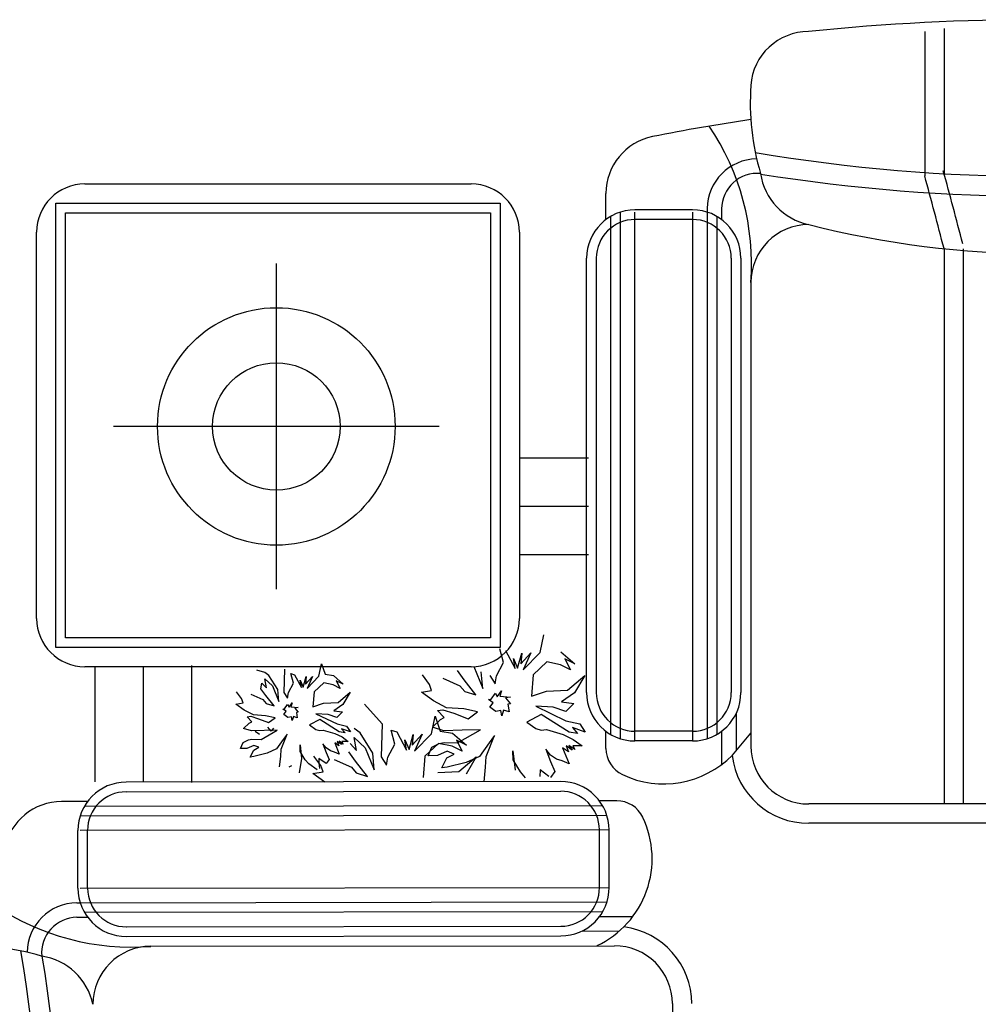
# Model space of a CAD drawing. Units: millimetres. Extents: x 3069 to 23279, y 2090 to 18230.
# Drawn here: x 7382 to 8374, y 17045 to 18065 of the extents above; entities that cross this region are included whole.
import ezdxf

# ---------------------------------------------------------------- set-up
doc = ezdxf.new("R2010")
doc.units = ezdxf.units.MM

msp = doc.modelspace()

# ---------------------------------------------------------------- linework, layer by layer
at = {"color": 7}
for p, q in [((8318.7, 18052.4), (8318.7, 17902.9)), ((8338.7, 18055.5), (8338.7, 17902.9)), ((7449.1, 17894.6), (7849.1, 17894.6)), ((7988.7, 17857.7), (7988.7, 17884.7)), ((7419.1, 17874.6), (7879.1, 17874.6)), ((7419.1, 17414.6), (7419.1, 17874.6)), ((7879.1, 17874.6), (7879.1, 17414.6)), ((8003.7, 17320), (8003.7, 17865.4)), ((8078.4, 17867.7), (8018.7, 17867.7)), ((8018.7, 17317.7), (8018.7, 17865.4)), ((8078.4, 17865.4), (8078.4, 17317.7)), ((8093.4, 17868.8), (8093.4, 17320)), ((8108.4, 17868.8), (8108.4, 17857.7)), ((7429.1, 17864.6), (7869.1, 17864.6)), ((7429.1, 17424.6), (7429.1, 17864.6)), ((7869.1, 17864.6), (7869.1, 17424.6)), ((7993.7, 17324.4), (7993.7, 17861)), ((8078.4, 17857.7), (8018.7, 17857.7)), ((8103.4, 17861), (8103.4, 17324.4)), ((7399.1, 17444.6), (7399.1, 17844.6)), ((7899.1, 17844.6), (7899.1, 17444.6)), ((8338.7, 17827.5), (8338.7, 17252.4)), ((8358.7, 17827.5), (8358.7, 17252.4)), ((7968.7, 17367.7), (7968.7, 17817.7)), ((7978.7, 17817.7), (7978.7, 17367.7)), ((8118.4, 17817.7), (8118.4, 17367.7)), ((8128.4, 17817.7), (8128.4, 17367.7)), ((7647.4, 17474.9), (7647.4, 17812)), ((8138.7, 17792.4), (8138.7, 17312.4)), ((7816, 17643.4), (7478.9, 17643.4)), ((7970.6, 17610.6), (7899.1, 17610.6)), ((7970.6, 17560.6), (7899.1, 17560.6)), ((7970.6, 17510.6), (7899.1, 17510.6)), ((7920.4, 17409.2), (7924.2, 17427.6)), ((7869.1, 17424.6), (7429.1, 17424.6)), ((7879.1, 17414.6), (7419.1, 17414.6)), ((7882.6, 17398.8), (7878.8, 17413.1)), ((7884.6, 17411.4), (7894.5, 17392.6)), ((7897.2, 17393), (7901.4, 17408.7)), ((7900.5, 17397.7), (7910.9, 17409)), ((7901.4, 17408.7), (7900.5, 17397.7)), ((7903, 17391.2), (7920.4, 17409.2)), ((7910.9, 17409), (7903, 17391.2)), ((7942.1, 17410.1), (7956.5, 17397.5)), ((7691.5, 17384.7), (7694.1, 17397.5)), ((7694.1, 17397.5), (7697.8, 17386.7)), ((7875.3, 17385.2), (7882.6, 17398.8)), ((7894.5, 17392.6), (7892.8, 17403.2)), ((7892.8, 17403.2), (7897.2, 17393)), ((7927.5, 17399.5), (7913.4, 17386.2)), ((7941.7, 17396.4), (7927.5, 17399.5)), ((7952.1, 17391.3), (7941.7, 17396.4)), ((7956.5, 17397.5), (7946.1, 17402.6)), ((7946.1, 17402.6), (7952.1, 17391.3)), ((7849.1, 17394.6), (7449.1, 17394.6)), ((7459.9, 17275.3), (7459.8, 17394.6)), ((7509.9, 17275.2), (7509.8, 17394.6)), ((7559.8, 17274.8), (7559.8, 17395.9)), ((7635.3, 17388.6), (7627.3, 17391.1)), ((7639.7, 17385.5), (7635.3, 17388.6)), ((7655.8, 17392.1), (7655, 17368)), ((7662.3, 17387.4), (7666.3, 17386.2)), ((7665, 17377.4), (7662.3, 17387.4)), ((7666.3, 17386.2), (7673.3, 17373)), ((7697.8, 17386.7), (7706.6, 17385.3)), ((7841.9, 17381), (7834.8, 17390.7)), ((7851.8, 17394.9), (7861.1, 17371.9)), ((7861.1, 17371.9), (7859.6, 17389.4)), ((7913.4, 17386.2), (7911.6, 17364)), ((7631.5, 17371.7), (7632.4, 17377.6)), ((7632.4, 17377.6), (7637.1, 17372.7)), ((7635.5, 17382), (7643.4, 17374.7)), ((7637.1, 17372.7), (7635.5, 17382)), ((7648.8, 17370.8), (7639.7, 17385.5)), ((7659.9, 17367.9), (7665, 17377.4)), ((7673.3, 17373), (7672.1, 17380.5)), ((7672.1, 17380.5), (7675.2, 17373.3)), ((7675.2, 17373.3), (7678.1, 17384.4)), ((7677.5, 17376.6), (7684.8, 17384.5)), ((7678.1, 17384.4), (7677.5, 17376.6)), ((7679.2, 17372.1), (7691.5, 17384.7)), ((7684.8, 17384.5), (7679.2, 17372.1)), ((7696.4, 17377.9), (7686.5, 17368.6)), ((7706.3, 17375.7), (7696.4, 17377.9)), ((7706.6, 17385.3), (7716.7, 17376.5)), ((7709.4, 17380.1), (7713.6, 17372.1)), ((7716.7, 17376.5), (7709.4, 17380.1)), ((7805.8, 17376.3), (7798.7, 17386)), ((7808.2, 17369.9), (7805.8, 17376.3)), ((7819.7, 17382.7), (7837.4, 17374.8)), ((7854.1, 17365.3), (7841.9, 17381)), ((7868.4, 17385.4), (7874, 17376.8)), ((7874, 17376.8), (7875.3, 17385.2)), ((7948.8, 17370.3), (7966.8, 17385.6)), ((7966.8, 17385.6), (7956.1, 17367.4)), ((7611.2, 17361.6), (7606.2, 17368.5)), ((7620.9, 17366.1), (7633.4, 17360.6)), ((7636.4, 17364.9), (7631.5, 17371.7)), ((7643.4, 17374.7), (7649.9, 17358.6)), ((7649.9, 17358.6), (7648.8, 17370.8)), ((7655, 17368), (7658.9, 17362)), ((7658.9, 17362), (7659.9, 17367.9)), ((7686.5, 17368.6), (7685.3, 17353)), ((7713.6, 17372.1), (7706.3, 17375.7)), ((7711.3, 17357.4), (7723.9, 17368.1)), ((7723.9, 17368.1), (7716.4, 17355.4)), ((7797.6, 17368.1), (7808.2, 17369.9)), ((7810, 17359.2), (7797.6, 17368.1)), ((7837.4, 17374.8), (7842.5, 17368.8)), ((7842.5, 17368.8), (7854.1, 17365.3)), ((7869.8, 17361.1), (7874.2, 17367.3)), ((7874.2, 17367.3), (7876.2, 17363.5)), ((7876.2, 17363.5), (7880.6, 17369.7)), ((7880.6, 17369.7), (7878.9, 17364)), ((7911.6, 17364), (7927.1, 17369.4)), ((7927.1, 17369.4), (7948.8, 17370.3)), ((7956.1, 17367.4), (7942.6, 17358.3)), ((7605.5, 17355.9), (7612.9, 17357.1)), ((7614.1, 17349.7), (7605.5, 17355.9)), ((7612.9, 17357.1), (7611.2, 17361.6)), ((7633.4, 17360.6), (7636.9, 17356.4)), ((7645, 17353.9), (7636.4, 17364.9)), ((7636.9, 17356.4), (7645, 17353.9)), ((7660.5, 17352.7), (7663.6, 17357.1)), ((7663.6, 17357.1), (7662.3, 17353)), ((7685.3, 17353), (7696.1, 17356.8)), ((7696.1, 17356.8), (7711.3, 17357.4)), ((7738.7, 17355.7), (7757.1, 17335.5)), ((7823.5, 17352), (7810, 17359.2)), ((7867.1, 17360.6), (7869.8, 17361.1)), ((7871.8, 17357.3), (7867.1, 17360.6)), ((7868.5, 17352.7), (7871.8, 17357.3)), ((7878.9, 17364), (7889.9, 17363.1)), ((7889.9, 17363.1), (7884.6, 17362.2)), ((7884.6, 17362.2), (7889.7, 17356.2)), ((7889.7, 17356.2), (7887.1, 17355.8)), ((7887.1, 17355.8), (7888.4, 17347.8)), ((7942.6, 17358.3), (7955.3, 17356.3)), ((7955.3, 17356.3), (7947.1, 17348.1)), ((7623.6, 17344.6), (7614.1, 17349.7)), ((7654.1, 17350.7), (7656, 17351)), ((7657.4, 17348.4), (7654.1, 17350.7)), ((7655.1, 17345.1), (7657.4, 17348.4)), ((7656, 17351), (7659.1, 17355.3)), ((7659.1, 17355.3), (7660.5, 17352.7)), ((7662.3, 17353), (7670.1, 17352.4)), ((7670.1, 17352.4), (7666.4, 17351.8)), ((7666.4, 17351.8), (7670, 17347.6)), ((7670, 17347.6), (7668.1, 17347.3)), ((7668.1, 17347.3), (7669, 17341.7)), ((7701, 17345.2), (7688.4, 17345.9)), ((7688.4, 17345.9), (7710.3, 17335.3)), ((7716.4, 17355.4), (7707, 17349)), ((7707, 17349), (7715.8, 17347.7)), ((7715.8, 17347.7), (7710.1, 17341.9)), ((7814.4, 17349.1), (7819.8, 17350)), ((7821.1, 17342), (7814.4, 17349.1)), ((7819.8, 17350), (7831.3, 17346.4)), ((7841.5, 17350.9), (7823.5, 17352)), ((7831.3, 17346.4), (7845.9, 17340.7)), ((7855.6, 17347.8), (7841.5, 17350.9)), ((7845.9, 17340.7), (7855.6, 17347.8)), ((7874.7, 17348.3), (7868.5, 17352.7)), ((7880, 17349.1), (7874.7, 17348.3)), ((7880.9, 17343.8), (7880, 17349.1)), ((7882.6, 17349.6), (7880.9, 17343.8)), ((7888.4, 17347.8), (7882.6, 17349.6)), ((7916.1, 17353.8), (7947.3, 17338.6)), ((7934, 17352.8), (7916.1, 17353.8)), ((7947.1, 17348.1), (7934, 17352.8)), ((8123.4, 17345.9), (8123.4, 17307.5)), ((7613.5, 17330.5), (7619.3, 17336.2)), ((7617.3, 17342.6), (7621, 17343.2)), ((7621.9, 17337.6), (7617.3, 17342.6)), ((7619.3, 17336.2), (7621.9, 17337.6)), ((7621, 17343.2), (7629, 17340.7)), ((7636.2, 17343.8), (7623.6, 17344.6)), ((7629, 17340.7), (7639.3, 17336.7)), ((7646.1, 17341.7), (7636.2, 17343.8)), ((7639.3, 17336.7), (7646.1, 17341.7)), ((7659.4, 17342), (7655.1, 17345.1)), ((7663.1, 17342.6), (7659.4, 17342)), ((7663.8, 17338.9), (7663.1, 17342.6)), ((7665, 17342.9), (7663.8, 17338.9)), ((7669, 17341.7), (7665, 17342.9)), ((7692.3, 17339.9), (7681.7, 17334.3)), ((7712.6, 17327), (7692.3, 17339.9)), ((7710.1, 17341.9), (7701, 17345.2)), ((7710.3, 17335.3), (7720.2, 17333.1)), ((7757.1, 17335.5), (7756, 17301.2)), ((7808.1, 17325), (7811.8, 17343.4)), ((7809.1, 17331.8), (7817.3, 17340)), ((7811.8, 17343.4), (7817.1, 17327.9)), ((7817.3, 17340), (7821.1, 17342)), ((7921.6, 17345.2), (7906.6, 17337.2)), ((7906.6, 17337.2), (7915.9, 17330.6)), ((7950.7, 17326.9), (7921.6, 17345.2)), ((7947.3, 17338.6), (7961.5, 17335.5)), ((7961.5, 17335.5), (7967, 17326.9)), ((7621.6, 17328), (7613.5, 17330.5)), ((7648.3, 17328.7), (7621.6, 17328)), ((7629.9, 17324.2), (7625.6, 17327.3)), ((7631.7, 17319.2), (7648.3, 17328.7)), ((7642.1, 17327.8), (7638.6, 17332)), ((7644.4, 17331), (7642.1, 17327.8)), ((7681.7, 17334.3), (7688.3, 17329.6)), ((7688.3, 17329.6), (7692.3, 17328.4)), ((7692.3, 17328.4), (7696, 17329)), ((7696, 17329), (7708.1, 17325.3)), ((7708.1, 17325.3), (7715.4, 17321.8)), ((7718.5, 17326.1), (7712.6, 17327)), ((7724.1, 17327.1), (7714.9, 17330.3)), ((7714.9, 17330.3), (7718.5, 17326.1)), ((7720.2, 17333.1), (7724.1, 17327.1)), ((7734.1, 17326.2), (7727.9, 17330.6)), ((7747.2, 17305.2), (7734.1, 17326.2)), ((7766.4, 17328.9), (7772.2, 17327.1)), ((7770.2, 17314.5), (7766.4, 17328.9)), ((7772.2, 17327.1), (7782.2, 17308.3)), ((7790.6, 17307), (7808.1, 17325)), ((7820.7, 17328.3), (7809.1, 17331.8)), ((7817.1, 17327.9), (7829.8, 17325.9)), ((7839.7, 17328.7), (7820.7, 17328.3)), ((7829.8, 17325.9), (7844.2, 17313.3)), ((7835.1, 17315.6), (7858.8, 17329.2)), ((7858.8, 17329.2), (7839.7, 17328.7)), ((7915.9, 17330.6), (7921.6, 17328.8)), ((7921.6, 17328.8), (7927, 17329.7)), ((7927, 17329.7), (7944.2, 17324.4)), ((7959.1, 17325.5), (7950.7, 17326.9)), ((7967, 17326.9), (7954, 17331.5)), ((7954, 17331.5), (7959.1, 17325.5)), ((7988.7, 17309.9), (7988.7, 17327.7)), ((8078.4, 17327.7), (8018.7, 17327.7)), ((8108.4, 17327.7), (8108.4, 17293.1)), ((8119.6, 17302.9), (8138.7, 17325.7)), ((7610.3, 17309.9), (7613.1, 17316.1)), ((7613.1, 17316.1), (7618.4, 17318.9)), ((7618.4, 17318.9), (7622.1, 17319.5)), ((7622.1, 17319.5), (7631.7, 17319.2)), ((7654.6, 17319.2), (7647.7, 17309.4)), ((7652.5, 17309.3), (7658.5, 17324.6)), ((7658.5, 17324.6), (7654.6, 17319.2)), ((7707.8, 17315.7), (7712.6, 17304.1)), ((7712.2, 17312.6), (7707.8, 17315.7)), ((7710.4, 17317.1), (7712.2, 17312.6)), ((7714.8, 17314), (7710.4, 17317.1)), ((7712.3, 17317.4), (7714.8, 17314)), ((7716.7, 17314.3), (7712.3, 17317.4)), ((7721.9, 17317.1), (7715.3, 17317)), ((7715.3, 17317), (7716.7, 17314.3)), ((7715.4, 17321.8), (7721.9, 17317.1)), ((7723.7, 17314.9), (7730.3, 17307.8)), ((7730.3, 17307.8), (7728.1, 17321.1)), ((7728.1, 17321.1), (7739.4, 17310.7)), ((7782.2, 17308.3), (7780.4, 17319)), ((7780.4, 17319), (7784.8, 17308.8)), ((7784.8, 17308.8), (7789, 17324.5)), ((7788.1, 17313.4), (7798.5, 17324.7)), ((7789, 17324.5), (7788.1, 17313.4)), ((7798.5, 17324.7), (7790.6, 17307)), ((7815.2, 17315.2), (7801, 17301.9)), ((7808.5, 17311.2), (7816, 17315.2)), ((7829.3, 17312.2), (7815.2, 17315.2)), ((7816, 17315.2), (7821.3, 17316.1)), ((7821.3, 17316.1), (7835.1, 17315.6)), ((7833.8, 17318.4), (7839.7, 17307.1)), ((7844.2, 17313.3), (7833.8, 17318.4)), ((7867.8, 17315.7), (7857.9, 17301.7)), ((7864.8, 17301.5), (7873.4, 17323.4)), ((7873.4, 17323.4), (7867.8, 17315.7)), ((7944.2, 17324.4), (7954.7, 17319.3)), ((7954.7, 17319.3), (7964, 17312.7)), ((8078.4, 17317.7), (8018.7, 17317.7)), ((7617, 17310), (7610.3, 17309.9)), ((7624.1, 17313.1), (7617, 17310)), ((7620.4, 17301), (7624, 17308.3)), ((7624, 17308.3), (7629.2, 17311.1)), ((7629.2, 17311.1), (7624.1, 17313.1)), ((7637.9, 17304.9), (7624.1, 17301.7)), ((7647.7, 17309.4), (7637.9, 17304.9)), ((7651.9, 17301.5), (7652.5, 17309.3)), ((7672, 17306.8), (7671.9, 17313.5)), ((7671.9, 17313.5), (7673.3, 17299.4)), ((7677.3, 17298.2), (7672, 17306.8)), ((7695.6, 17314.6), (7699, 17305.6)), ((7699.1, 17310.4), (7695.6, 17314.6)), ((7699, 17305.6), (7702.1, 17298.5)), ((7703.5, 17307.3), (7699.1, 17310.4)), ((7707.5, 17306.1), (7703.5, 17307.3)), ((7712.6, 17304.1), (7707.5, 17306.1)), ((7729.5, 17296.8), (7722.4, 17306.5)), ((7739.4, 17310.7), (7748.8, 17287.7)), ((7748.8, 17287.7), (7747.2, 17305.2)), ((7762.9, 17301), (7770.2, 17314.5)), ((7804.5, 17302.3), (7808.5, 17311.2)), ((7824.2, 17307), (7814.1, 17302.6)), ((7831.5, 17304.1), (7824.2, 17307)), ((7839.7, 17307.1), (7829.3, 17312.2)), ((7892.7, 17298), (7892.4, 17307.5)), ((7892.4, 17307.5), (7894.5, 17287.4)), ((7931.4, 17303.1), (7926.3, 17309.1)), ((7926.3, 17309.1), (7931.2, 17296.3)), ((7950, 17306.3), (7943.8, 17310.7)), ((7943.8, 17310.7), (7950.7, 17294.1)), ((7947.6, 17312.7), (7950, 17306.3)), ((7953.8, 17308.3), (7947.6, 17312.7)), ((7950.2, 17313.1), (7953.8, 17308.3)), ((7956.4, 17308.7), (7950.2, 17313.1)), ((7964, 17312.7), (7954.4, 17312.5)), ((7954.4, 17312.5), (7956.4, 17308.7)), ((7624.1, 17301.7), (7620.4, 17301)), ((7650.8, 17290.8), (7651.9, 17301.5)), ((7673.3, 17299.4), (7671, 17284.7)), ((7680.9, 17294), (7677.3, 17298.2)), ((7693.4, 17292.1), (7686.3, 17301.8)), ((7691.4, 17299.6), (7691.3, 17294.8)), ((7691.3, 17294.8), (7692.2, 17289.2)), ((7697.9, 17294.9), (7691.4, 17299.6)), ((7699, 17294.2), (7697.9, 17294.9)), ((7702.1, 17298.5), (7699, 17294.2)), ((7707.3, 17298.5), (7725.1, 17290.5)), ((7741.7, 17281), (7729.5, 17296.8)), ((7756, 17301.2), (7761.6, 17292.6)), ((7761.6, 17292.6), (7762.9, 17301)), ((7801, 17301.9), (7799.3, 17279.8)), ((7814.1, 17302.6), (7804.5, 17302.3)), ((7818.9, 17289.7), (7824, 17300.1)), ((7824, 17300.1), (7831.5, 17304.1)), ((7844, 17295.3), (7824.3, 17290.6)), ((7836.4, 17286), (7854.4, 17301.3)), ((7854.4, 17301.3), (7843.8, 17283.2)), ((7857.9, 17301.7), (7844, 17295.3)), ((7863.9, 17290.4), (7864.8, 17301.5)), ((7900.2, 17285.6), (7892.7, 17298)), ((7931.2, 17296.3), (7935.6, 17286.1)), ((7937.6, 17298.7), (7931.4, 17303.1)), ((7943.4, 17297), (7937.6, 17298.7)), ((7950.7, 17294.1), (7943.4, 17297)), ((7663, 17291.9), (7660.4, 17290.5)), ((7689.6, 17287.8), (7680.9, 17294)), ((7685.2, 17283.9), (7695.8, 17285.6)), ((7695.8, 17285.6), (7693.4, 17292.1)), ((7725.1, 17290.5), (7730.2, 17284.6)), ((7730.2, 17284.6), (7741.7, 17281)), ((7814.7, 17285.1), (7836.4, 17286)), ((7824.3, 17290.6), (7818.9, 17289.7)), ((7862.4, 17275.2), (7863.9, 17290.4)), ((7905.3, 17279.6), (7900.2, 17285.6)), ((7920.4, 17287.6), (7920.2, 17280.8)), ((7929.7, 17281), (7920.4, 17287.6)), ((7935.6, 17286.1), (7931.2, 17279.9)), ((7941.9, 17275.6), (7491.9, 17275)), ((7697.6, 17275), (7685.2, 17283.9)), ((7491.9, 17265), (7941.9, 17265.6)), ((7451.9, 17254.9), (7424.9, 17254.9)), ((7999.8, 17255.7), (7981.9, 17255.6)), ((7985.2, 17250.6), (7448.6, 17249.9)), ((8678.7, 17252.4), (8198.7, 17252.4)), ((7989.6, 17240.6), (7444.2, 17239.9)), ((7442, 17165.2), (7441.9, 17224.9)), ((7991.9, 17225.6), (7444.2, 17224.9)), ((7452, 17165.2), (7451.9, 17224.9)), ((7982, 17165.9), (7981.9, 17225.6)), ((7992, 17165.9), (7991.9, 17225.6)), ((9278.7, 17232.4), (8198.7, 17232.4)), ((7444.3, 17165.2), (7992, 17165.9)), ((7440.9, 17150.2), (7444.3, 17150.2)), ((7444.3, 17150.2), (7989.7, 17150.9)), ((7440.9, 17135.2), (7452, 17135.2)), ((7448.7, 17140.2), (7985.3, 17140.9)), ((7982, 17135.9), (8016.6, 17135.9)), ((7492.1, 17125.2), (7942.1, 17125.8)), ((7492.1, 17115.2), (7942.1, 17115.8)), ((7963.9, 17120.8), (8002.3, 17120.9)), ((7517.4, 17105), (7997.4, 17105.6)), ((8057.5, 17045.7), (8058.1, 16565.7))]:
    msp.add_line(p, q, dxfattribs=at)
for radius in [123, 66]:
    msp.add_circle((7647.4, 17643.4), radius, dxfattribs=at)
for centre, radius, start, end in [((8438.7, 15702.9), 2361.8, 84.1638, 95.8362), ((8198.5, 17992.4), 60, 90, 176.1275), ((8398, 17978.9), 259.9, 176.1275, 196.4266), ((8438.7, 15933.3), 2050, 98.4151, 101.302), ((7886.2, 17811.9), 253.2, 355.5854, 34.2393), ((8048.7, 17884.7), 60, 101.302, 180), ((8438.7, 19684.6), 1782.2, 260.4594, 279.5406), ((8145.5, 17868.4), 52.1, 90.9194, 179.4053), ((2608, 16347.2), 5938.8, 14.48369, 15.23856), ((8145.5, 17868.4), 37.1, 85.1571, 179.4053), ((8211.7, 17914.8), 63.7, 188.4737, 258.1933), ((8438.7, 19713.9), 1832.2, 260.8958, 279.1042), ((2608, 16347.2), 5918.8, 14.48369, 15.23856), ((7449.1, 17844.6), 50, 90, 180), ((7849.1, 17844.6), 50, 0, 90), ((8018.7, 17817.7), 50, 90, 180), ((8078.4, 17817.7), 50, 0, 90), ((8018.7, 17817.7), 40, 90, 180), ((8078.4, 17817.7), 40, 0, 90), ((8198.7, 17792.4), 60, 90, 180), ((8438.7, 18797.4), 975, 255.75, 284.25), ((7449.1, 17444.6), 50, 180, 270), ((7849.1, 17444.6), 50, 270, 0), ((8018.7, 17367.7), 50, 180, 270), ((8018.7, 17367.7), 40, 180, 270), ((8078.4, 17367.7), 40, 270, 0), ((8078.4, 17367.7), 50, 270, 0), ((8018.7, 17309.9), 30, 180, 244.5921), ((8198.7, 17312.4), 60, 180, 270), ((8048.5, 17372.8), 99.6, 244.5921, 315.5106), ((8198.7, 17312.4), 80, 187.063, 270), ((7491.9, 17225), 50, 90.0755, 180.0755), ((7941.9, 17225.6), 50, 0.0755, 90.0755), ((7491.9, 17225), 40, 90.0755, 180.0755), ((7941.9, 17225.6), 40, 0.0755, 90.0755), ((7425, 17194.9), 60, 90.0755, 168.7735), ((7999.8, 17225.7), 30, 25.4833, 90.0755), ((7936.9, 17195.7), 99.6, 295.3288, 25.4833), ((7492, 17165.2), 50, 180.0755, 270.0755), ((7492, 17165.2), 40, 180.0755, 270.0755), ((7942, 17165.8), 50, 270.0755, 0.0755), ((7942, 17165.8), 40, 270.0755, 0.0755), ((7497.6, 17357.4), 253.2, 235.8361, 274.49), ((7441.4, 17098), 52.1, 90.6702, 179.156), ((7441.4, 17098), 37.1, 90.6702, 184.9184), ((7997.5, 17045.6), 80, 0.0755, 83.0124), ((7331.2, 16845.5), 259.9, 73.6489, 93.9479), ((7517.5, 17045), 60, 90.0755, 180.0755), ((7997.5, 17045.6), 60, 0.0755, 90.0755), ((5625.6, 16802.5), 1782.2, 350.5349, 9.616), ((7395.1, 17031.8), 63.7, 11.8822, 81.6018), ((5596.3, 16802.5), 1832.2, 350.9712, 9.1797)]:
    msp.add_arc(centre, radius, start, end, dxfattribs=at)

doc.saveas('drawing.dxf')
